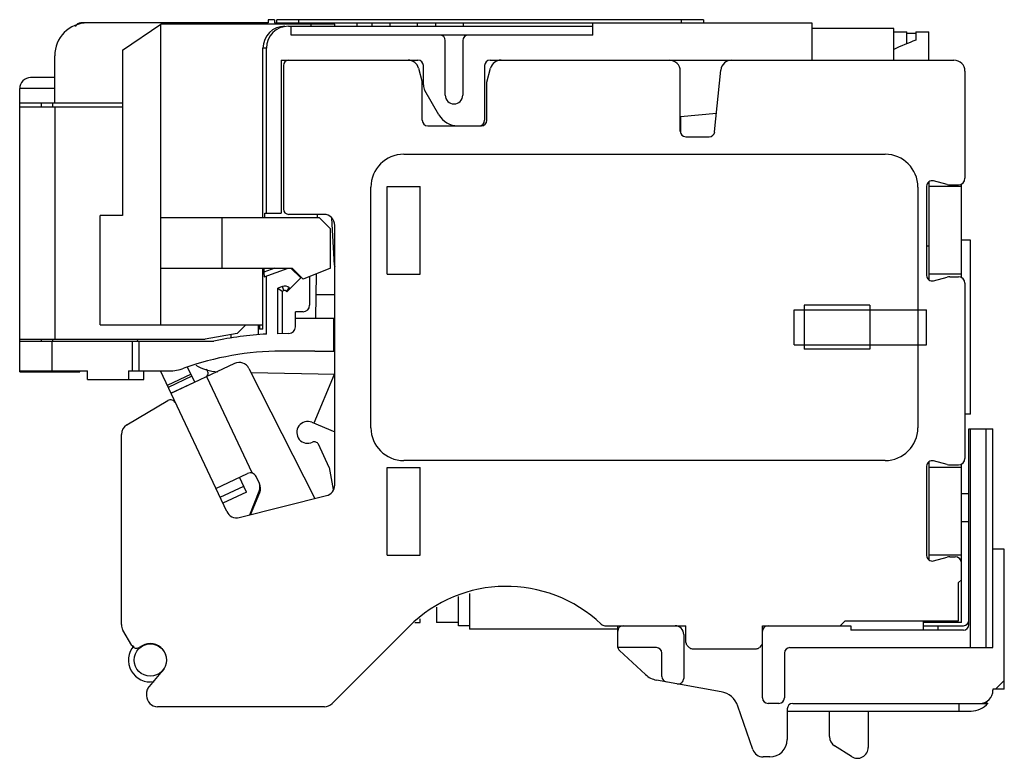
# Model space of a CAD drawing. Units: millimetres. Extents: x 6.6 to 51.6, y 23.3 to 57.
import ezdxf

# ---------------------------------------------------------------- set-up
doc = ezdxf.new("R2010")
doc.units = ezdxf.units.MM
doc.header["$LTSCALE"] = 5.221206
doc.layers.get('0').update_dxf_attribs({"linetype": 'CONTINUOUS'})

msp = doc.modelspace()

# ---------------------------------------------------------------- linework, layer by layer
at = {"color": 7}
for p, q in [((17.952, 56.877), (9.402, 56.877)), ((11.302, 55.627), (13.052, 56.827)), ((13.052, 43.077), (13.052, 56.827)), ((21.002, 56.827), (13.052, 56.827)), ((17.952, 57.027), (17.952, 56.877)), ((18.252, 57.027), (17.952, 57.027)), ((18.252, 57.027), (18.252, 56.877)), ((18.252, 56.877), (42.802, 56.877)), ((18.352, 56.877), (18.352, 57.027)), ((37.852, 57.027), (18.352, 57.027)), ((18.883, 56.727), (32.802, 56.727)), ((19.002, 56.327), (19.002, 56.727)), ((19.352, 56.827), (19.352, 57.027)), ((19.93, 56.727), (19.93, 56.827)), ((21.002, 56.727), (21.002, 56.827)), ((22.018, 56.727), (22.018, 56.877)), ((22.707, 56.727), (22.707, 56.877)), ((23.54, 56.727), (23.54, 56.877)), ((24.778, 56.727), (24.778, 56.877)), ((25.626, 56.727), (25.626, 56.877)), ((26.863, 56.877), (26.863, 56.727)), ((32.802, 56.327), (32.802, 56.877)), ((36.852, 56.877), (36.852, 57.027)), ((37.852, 57.027), (37.852, 56.877)), ((42.802, 56.877), (42.802, 55.177)), ((32.802, 56.327), (19.002, 56.327)), ((46.552, 56.622), (42.802, 56.622)), ((46.552, 55.177), (46.552, 56.622)), ((46.552, 56.472), (47.152, 56.472)), ((47.152, 55.929), (47.152, 56.472)), ((47.552, 56.388), (47.152, 56.388)), ((47.552, 56.472), (48.152, 56.472)), ((47.552, 56.472), (47.552, 56.086)), ((48.152, 55.177), (48.152, 56.472)), ((26.052, 53.577), (26.052, 56.077)), ((26.852, 56.077), (26.852, 53.577)), ((8.202, 53.227), (8.202, 55.377)), ((11.302, 55.627), (11.302, 48.077)), ((17.719, 47.967), (17.719, 55.727)), ((17.882, 55.727), (17.719, 55.727)), ((17.882, 48.177), (17.882, 55.727)), ((18.552, 55.177), (18.552, 48.177)), ((18.552, 55.177), (24.802, 55.177)), ((18.652, 54.927), (18.652, 48.377)), ((25.052, 54.043), (25.052, 54.927)), ((27.852, 54.927), (27.852, 52.427)), ((28.102, 55.177), (49.302, 55.177)), ((24.833, 54.806), (25.002, 54.177)), ((27.952, 54.177), (28.12, 54.806)), ((36.792, 51.927), (36.792, 54.677)), ((38.364, 51.902), (38.647, 54.727)), ((49.802, 54.677), (49.802, 49.777)), ((8.202, 54.377), (7.102, 54.377)), ((25.002, 52.427), (25.002, 54.177)), ((27.952, 52.427), (27.952, 54.177)), ((6.602, 40.927), (6.602, 53.877)), ((8.202, 53.877), (6.602, 53.877)), ((25.763, 52.677), (25.119, 53.793)), ((6.602, 53.227), (11.302, 53.227)), ((7.602, 53.027), (7.602, 53.227)), ((8.102, 53.227), (8.102, 53.027)), ((11.302, 53.027), (6.602, 53.027)), ((8.202, 53.027), (8.202, 42.427)), ((38.448, 52.736), (36.802, 52.592)), ((36.802, 52.592), (36.802, 51.903)), ((25.252, 52.177), (27.702, 52.177)), ((37.042, 51.677), (38.116, 51.677)), ((24.152, 50.877), (46.152, 50.877)), ((48.152, 49.614), (48.152, 45.14)), ((48.988, 49.494), (48.367, 49.66)), ((49.652, 45.228), (49.652, 49.526)), ((22.652, 38.377), (22.652, 49.377)), ((23.402, 45.402), (23.402, 49.402)), ((23.402, 49.402), (24.902, 49.402)), ((24.902, 45.402), (24.902, 49.402)), ((47.652, 49.377), (47.652, 38.377)), ((48.052, 49.419), (48.052, 45.335)), ((49.652, 49.402), (48.152, 49.402)), ((49.118, 49.477), (49.502, 49.477)), ((17.798, 47.967), (17.798, 48.177)), ((17.798, 48.177), (18.552, 48.177)), ((10.281, 43.077), (10.281, 48.077)), ((11.302, 48.077), (10.281, 48.077)), ((20.302, 47.967), (13.052, 47.967)), ((15.852, 45.667), (15.852, 47.967)), ((20.502, 48.127), (18.902, 48.127)), ((20.2, 48.127), (20.197, 47.969)), ((20.302, 47.967), (20.802, 47.467)), ((20.984, 45.812), (20.873, 47.954)), ((20.802, 45.667), (20.802, 47.467)), ((21.002, 35.757), (21.002, 47.627)), ((50.052, 46.947), (49.652, 46.947)), ((50.052, 38.997), (50.052, 46.947)), ((48.152, 46.68), (48.052, 46.68)), ((13.052, 45.667), (19.052, 45.667)), ((17.719, 42.877), (17.719, 45.667)), ((17.766, 45.667), (17.766, 45.486)), ((18.263, 45.667), (17.766, 45.486)), ((17.777, 45.277), (18.876, 45.677)), ((18.876, 45.677), (18.997, 45.677)), ((18.997, 45.677), (19.447, 45.227)), ((19.552, 45.167), (19.052, 45.667)), ((20.802, 45.667), (19.552, 45.167)), ((17.882, 42.658), (17.882, 45.315)), ((18.811, 44.59), (19.47, 45.249)), ((19.852, 45.287), (19.852, 43.977)), ((20.153, 45.407), (20.117, 43.382)), ((23.402, 45.402), (24.902, 45.402)), ((49.652, 45.402), (48.152, 45.402)), ((48.367, 45.093), (48.988, 45.26)), ((49.118, 45.277), (49.502, 45.277)), ((18.606, 44.834), (18.402, 44.759)), ((18.402, 42.675), (18.402, 44.759)), ((18.402, 44.759), (18.602, 44.619)), ((18.602, 44.619), (18.674, 44.646)), ((18.602, 44.619), (18.602, 42.678)), ((18.674, 44.646), (18.606, 44.834)), ((18.92, 44.764), (18.779, 44.622)), ((18.779, 44.622), (18.811, 44.59)), ((18.952, 44.732), (18.92, 44.764)), ((49.802, 44.977), (49.802, 36.977)), ((21.002, 44.444), (20.136, 44.447)), ((19.202, 42.982), (19.202, 43.677)), ((19.552, 43.677), (19.202, 43.677)), ((42.002, 43.772), (48.052, 43.772)), ((42.002, 42.172), (42.002, 43.772)), ((45.452, 43.972), (42.452, 43.972)), ((42.452, 43.972), (42.452, 41.972)), ((45.452, 43.972), (45.452, 41.972)), ((48.052, 42.172), (48.052, 43.772)), ((19.202, 43.382), (20.952, 43.382)), ((20.952, 41.882), (20.952, 43.382)), ((10.281, 43.077), (17.719, 43.077)), ((16.932, 43.077), (16.539, 42.684)), ((17.502, 43.077), (17.502, 42.634)), ((17.557, 43.077), (17.557, 42.877)), ((17.719, 42.877), (17.557, 42.877)), ((6.602, 42.427), (15.082, 42.427)), ((6.602, 42.327), (15.48, 42.327)), ((7.602, 42.327), (7.602, 42.427)), ((8.073, 42.327), (8.073, 40.977)), ((8.102, 42.427), (8.102, 42.327)), ((11.752, 40.977), (11.752, 42.327)), ((11.954, 42.427), (12.001, 42.327)), ((12.052, 42.327), (12.052, 40.977)), ((16.539, 42.684), (15.082, 42.427)), ((16.252, 42.633), (16.252, 42.48)), ((18.906, 42.683), (18.402, 42.675)), ((20.091, 41.882), (18.552, 41.877)), ((20.091, 41.882), (20.952, 41.882)), ((42.002, 42.172), (48.052, 42.172)), ((45.452, 41.972), (42.452, 41.972)), ((6.602, 40.977), (9.704, 40.977)), ((9.092, 40.927), (9.092, 40.977)), ((9.352, 40.927), (9.352, 40.977)), ((9.704, 40.577), (9.704, 40.977)), ((11.568, 40.977), (11.568, 40.577)), ((11.568, 40.977), (13.432, 40.977)), ((12.282, 40.577), (12.282, 40.977)), ((16.063, 34.546), (13.03, 40.977)), ((16.422, 41.314), (13.517, 39.944)), ((14.602, 40.456), (14.277, 41.146)), ((17.081, 41.088), (20.096, 35.14)), ((6.602, 40.927), (9.352, 40.927)), ((9.704, 40.577), (12.282, 40.577)), ((14.432, 40.818), (13.347, 40.306)), ((14.475, 40.727), (13.389, 40.215)), ((15.145, 40.712), (17.225, 36.301)), ((21.002, 40.804), (17.184, 40.885)), ((20.972, 40.805), (20.051, 38.586)), ((13.512, 39.954), (14.598, 40.466)), ((11.496, 38.502), (13.369, 39.616)), ((50.052, 38.997), (49.802, 38.997)), ((19.959, 38.625), (21.002, 38.192)), ((49.982, 38.327), (51.082, 38.327)), ((49.982, 29.377), (49.982, 38.327)), ((50.052, 28.327), (50.052, 38.327)), ((50.752, 38.327), (50.752, 28.327)), ((51.082, 28.327), (51.082, 38.327)), ((11.252, 29.377), (11.252, 38.072)), ((20.75, 36.563), (20.253, 37.618)), ((20.75, 36.563), (20.933, 35.555)), ((23.402, 32.552), (23.402, 36.552)), ((23.402, 36.552), (24.902, 36.552)), ((46.152, 36.877), (24.152, 36.877)), ((24.902, 32.552), (24.902, 36.552)), ((48.052, 36.619), (48.052, 32.535)), ((48.152, 36.814), (48.152, 32.34)), ((49.652, 36.552), (48.152, 36.552)), ((48.988, 36.694), (48.367, 36.86)), ((49.118, 36.677), (49.502, 36.677)), ((49.652, 32.21), (49.652, 36.726)), ((15.565, 35.603), (17.012, 36.285)), ((16.97, 35.436), (16.65, 36.114)), ((17.562, 35.822), (17.411, 36.142)), ((15.757, 35.196), (16.842, 35.707)), ((16.97, 35.436), (15.885, 34.924)), ((16.637, 34.274), (20.625, 35.272)), ((17.117, 34.394), (17.549, 35.477)), ((17.145, 34.402), (17.571, 35.416)), ((49.652, 35.365), (49.982, 35.377)), ((49.982, 34.077), (49.652, 34.077)), ((23.402, 32.552), (24.902, 32.552)), ((49.652, 32.552), (48.152, 32.552)), ((48.367, 32.293), (48.988, 32.46)), ((49.118, 32.477), (49.352, 32.477)), ((51.602, 32.827), (51.082, 32.827)), ((51.602, 26.427), (51.602, 32.827)), ((49.652, 29.472), (49.652, 32.177)), ((49.652, 31.427), (49.502, 31.297)), ((49.502, 29.547), (49.502, 31.297)), ((26.652, 29.322), (26.652, 30.661)), ((27.152, 30.8), (27.152, 29.172)), ((25.652, 30.172), (25.652, 29.472)), ((24.387, 29.282), (20.879, 25.773)), ((24.657, 29.472), (24.902, 29.472)), ((24.902, 29.472), (24.902, 29.644)), ((26.652, 29.472), (25.652, 29.472)), ((27.152, 29.322), (26.652, 29.322)), ((33.352, 29.327), (37.052, 29.327)), ((33.932, 28.327), (33.932, 29.327)), ((37.052, 28.56), (37.052, 29.327)), ((40.552, 29.327), (44.582, 29.327)), ((40.552, 26.027), (40.552, 29.327)), ((44.322, 29.547), (44.102, 29.327)), ((44.322, 29.547), (49.502, 29.547)), ((44.582, 29.327), (44.582, 29.127)), ((47.902, 29.127), (47.902, 29.547)), ((49.652, 29.472), (47.902, 29.472)), ((47.902, 29.327), (49.732, 29.327)), ((48.152, 29.547), (48.152, 29.472)), ((48.582, 29.127), (48.582, 29.327)), ((11.725, 28.423), (11.319, 29.127)), ((33.932, 29.172), (27.152, 29.172)), ((36.952, 28.927), (36.952, 26.917)), ((49.732, 29.127), (44.582, 29.127)), ((12.197, 28.406), (12.067, 28.331)), ((37.193, 28.335), (37.11, 28.418)), ((40.493, 28.418), (40.41, 28.335)), ((35.702, 28.327), (33.932, 28.327)), ((35.203, 27.092), (34.012, 28.193)), ((35.952, 27.007), (35.952, 28.077)), ((37.335, 28.277), (40.269, 28.277)), ((41.552, 28.077), (41.552, 26.027)), ((41.802, 28.327), (51.082, 28.327)), ((12.46, 26.457), (13.146, 27.275)), ((38.659, 26.311), (35.705, 26.843)), ((51.602, 26.827), (51.202, 26.427)), ((12.402, 26.296), (12.402, 26.127)), ((51.602, 26.427), (51.082, 26.427)), ((51.082, 26.427), (51.082, 26.377)), ((40.109, 23.665), (39.428, 25.651)), ((41.302, 25.777), (40.802, 25.777)), ((41.932, 25.777), (50.782, 25.777)), ((49.532, 25.427), (49.532, 25.777)), ((50.782, 25.713), (50.782, 25.857)), ((20.525, 25.627), (12.902, 25.627)), ((41.682, 25.527), (41.682, 24.127)), ((41.682, 25.427), (50.082, 25.427)), ((43.612, 24.257), (43.612, 25.427)), ((45.382, 25.427), (45.382, 23.767)), ((44.613, 23.345), (43.843, 23.835)), ((40.882, 23.327), (40.582, 23.327))]:
    msp.add_line(p, q, dxfattribs=at)
msp.add_circle((12.572, 27.757), 0.738, dxfattribs=at)
for centre, radius, start, end in [((9.702, 55.377), 1.5, 90, 180), ((9.402, 56.577), 0.3, 90, 152.8949), ((18.72, 55.726), 1.001, 89.9213, 179.9194), ((18.882, 55.726), 1.001, 89.9213, 179.9194), ((25.802, 56.077), 0.25, 0, 90), ((27.102, 56.077), 0.25, 90, 180), ((18.902, 54.927), 0.25, 90, 180), ((24.35, 54.677), 0.5, 15, 90), ((24.802, 54.927), 0.25, 0, 90), ((28.102, 54.927), 0.25, 90, 180), ((28.603, 54.677), 0.5, 90, 165), ((36.292, 54.677), 0.5, 0, 90), ((39.144, 54.677), 0.5, 90, 174.2894), ((49.302, 54.677), 0.5, 0, 90), ((7.102, 53.877), 0.5, 90, 180), ((25.552, 54.043), 0.5, 180, 210), ((26.452, 53.577), 0.4, 180, 360), ((26.629, 53.177), 1, 210, 270), ((25.252, 52.427), 0.25, 180, 270), ((27.602, 52.427), 0.25, 270, 360), ((27.702, 52.427), 0.25, 270, 360), ((37.042, 51.927), 0.25, 180, 270), ((38.116, 51.927), 0.25, 270, 354.2894), ((24.152, 49.377), 1.5, 90, 180), ((46.152, 49.377), 1.5, 0, 90), ((48.302, 49.419), 0.25, 75, 180), ((49.502, 49.777), 0.3, 270, 360), ((49.118, 49.977), 0.5, 255, 270), ((18.902, 48.377), 0.25, 180, 270), ((20.502, 47.627), 0.5, 0, 90), ((21.234, 45.825), 0.25, 182.9749, 201.5339), ((48.302, 45.335), 0.25, 180, 285), ((49.118, 44.777), 0.5, 90, 105), ((49.502, 44.977), 0.3, 0, 90), ((18.708, 44.552), 0.3, 45, 110), ((18.708, 44.552), 0.1, 45, 110), ((19.552, 43.977), 0.3, 270, 360), ((18.902, 42.982), 0.3, 270.8127, 360), ((18.602, 28.577), 14.1, 92.9272, 102.7928), ((18.602, 28.577), 13.3, 90.2154, 109.7499), ((13.432, 42.977), 2, 270, 289.7499), ((15.903, 43.513), 2.6, 241.1459, 264.4623), ((15.015, 40.871), 0.2, 309.7275, 55.25), ((16.635, 40.862), 0.5, 26.88, 115.25), ((13.497, 39.401), 0.25, 25.25, 120.7458), ((14.055, 40.21), 0.6, 205.25, 206.3314), ((11.752, 38.072), 0.5, 120.7458, 180), ((19.767, 38.163), 0.5, 67.45, 295.7866), ((24.152, 38.377), 1.5, 180, 270), ((46.152, 38.377), 1.5, 270, 360), ((20.072, 37.533), 0.2, 25.25, 115.9113), ((49.502, 36.977), 0.3, 270, 360), ((48.302, 36.619), 0.25, 75, 180), ((49.118, 37.177), 0.5, 255, 270), ((17.14, 36.014), 0.3, 25.25, 115.25), ((17.084, 35.663), 0.5, 338.25, 18.4146), ((17.11, 35.609), 0.5, 337.25, 25.25), ((20.502, 35.757), 0.5, 284.2067, 359.9974), ((16.515, 34.759), 0.5, 205.25, 284.05), ((48.302, 32.535), 0.25, 180, 285), ((49.118, 31.977), 0.5, 90, 105), ((49.352, 32.177), 0.3, 0, 90), ((28.842, 24.827), 6.3, 46.4847, 135), ((11.752, 29.377), 0.5, 180, 210), ((33.352, 29.577), 0.25, 226.4847, 270), ((34.182, 29.077), 0.25, 90, 180), ((36.552, 28.927), 0.4, 0, 90), ((40.802, 29.077), 0.25, 90, 180), ((49.732, 29.577), 0.25, 270, 360), ((49.732, 29.377), 0.25, 270, 360), ((12.572, 27.757), 1, 138.9176, 279.8049), ((11.942, 28.548), 0.25, 210, 300), ((12.572, 27.757), 0.75, 320, 120), ((37.252, 28.56), 0.2, 180, 225), ((40.352, 28.56), 0.2, 315, 360), ((34.182, 28.377), 0.25, 191.537, 227.253), ((35.702, 28.077), 0.25, 0, 90), ((37.335, 28.477), 0.2, 225, 270), ((40.269, 28.477), 0.2, 270, 315), ((41.802, 28.077), 0.25, 90, 180), ((35.882, 27.827), 1, 227.253, 259.7987), ((36.202, 27.007), 0.25, 180, 259.7987), ((36.702, 26.917), 0.25, 259.7987, 360), ((12.652, 26.296), 0.25, 140, 180), ((12.902, 26.127), 0.5, 180, 270), ((38.482, 25.327), 1, 18.9246, 79.7987), ((50.482, 26.377), 0.6, 270, 360), ((20.525, 26.127), 0.5, 270, 315), ((40.802, 26.027), 0.25, 180, 270), ((41.302, 26.027), 0.25, 270, 360), ((41.932, 25.527), 0.25, 90, 180), ((50.082, 26.427), 1, 269.9999, 321.041), ((40.882, 24.127), 0.8, 270, 360), ((44.112, 24.257), 0.5, 180, 237.5288), ((40.582, 23.827), 0.5, 198.9246, 270), ((44.882, 23.767), 0.5, 237.5288, 360)]:
    msp.add_arc(centre, radius, start, end, dxfattribs=at)
for centre, major_axis, ratio, start_param, end_param in [((52.452, 42.972), (0, 14), 1, 0.357571, 0.43502), ((17.777, 45.49), (0, 0.213), 0.049231, -4.694423, -3.123627)]:
    msp.add_ellipse(centre, major_axis=major_axis, ratio=ratio, start_param=start_param, end_param=end_param, dxfattribs=at)

doc.saveas('drawing.dxf')
